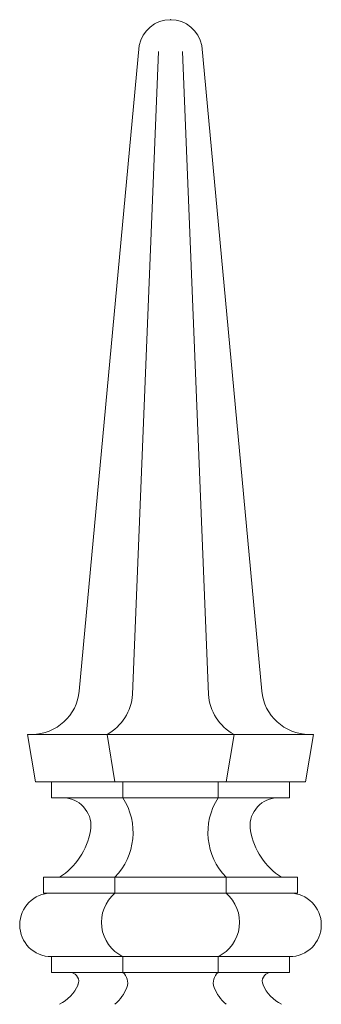
# Model space of a CAD drawing. Extents: x -94 to 547, y -42 to 355.
# Drawn here: x 95 to 98, y 332 to 340 of the extents above; entities that cross this region are included whole.
import ezdxf

# ---------------------------------------------------------------- set-up
doc = ezdxf.new("R2010")
doc.units = 0
doc.header["$LTSCALE"] = 0.1
doc.header["$MEASUREMENT"] = 0
doc.layers.get('0').update_dxf_attribs({"linetype": 'CONTINUOUS', "lineweight": 15})

msp = doc.modelspace()

# ---------------------------------------------------------------- linework, layer by layer
for p, q in [((96.2492, 340.0266), (95.7765, 334.9458)), ((96.7406, 340.0266), (97.2132, 334.9458)), ((96.4011, 339.9805), (96.1952, 334.92)), ((96.5886, 339.9805), (96.7946, 334.92)), ((95.3699, 334.6055), (97.6199, 334.6055)), ((95.4324, 334.2305), (95.3699, 334.6055)), ((96.0574, 334.2305), (95.9949, 334.6055)), ((96.9324, 334.2305), (96.9949, 334.6055)), ((97.5574, 334.2305), (97.6199, 334.6055)), ((97.5574, 334.2305), (95.4324, 334.2305)), ((95.5574, 334.1055), (95.5574, 334.2305)), ((96.1199, 334.1055), (96.1199, 334.2305)), ((96.8699, 334.1055), (96.8699, 334.2305)), ((97.4324, 334.1055), (97.4324, 334.2305)), ((95.5574, 334.1055), (97.4324, 334.1055)), ((95.4949, 333.4805), (97.4949, 333.4805)), ((95.4949, 333.3555), (95.4949, 333.4805)), ((96.0574, 333.3555), (96.0574, 333.4805)), ((96.9324, 333.3555), (96.9324, 333.4805)), ((97.4949, 333.3555), (97.4949, 333.4805)), ((95.4949, 333.3555), (97.4949, 333.3555)), ((95.5574, 332.8555), (97.4324, 332.8555)), ((95.5574, 332.7305), (95.5574, 332.8555)), ((96.1199, 332.7305), (96.1199, 332.8555)), ((96.8699, 332.7305), (96.8699, 332.8555)), ((97.4324, 332.7305), (97.4324, 332.8555)), ((95.5574, 332.7305), (97.4324, 332.7305))]:
    msp.add_line(p, q)
for centre, radius, start, end in [((96.4949, 339.9805), 0.25, 10.62909, 169.37091), ((95.4031, 334.9805), 0.375, 270, 354.68545), ((95.8152, 334.941), 0.3806, 298.17461, 356.83654), ((97.1746, 334.941), 0.3806, 183.16346, 241.82539), ((97.5866, 334.9805), 0.375, 185.31455, 270), ((95.6457, 333.8842), 0.2229, 350.36874, 83.20223), ((95.6943, 333.8324), 0.5056, 315.89072, 32.68809), ((97.2954, 333.8324), 0.5056, 147.31191, 224.10928), ((97.3441, 333.8842), 0.2229, 96.79777, 189.63126), ((95.3351, 333.9369), 0.5379, 301.96401, 350.36874), ((97.6546, 333.9369), 0.5379, 189.63126, 238.03599), ((95.5574, 333.1055), 0.25, 90, 270), ((96.2527, 333.126), 0.3014, 130.40486, 243.84518), ((96.737, 333.126), 0.3014, 296.15482, 49.59514), ((97.4324, 333.1055), 0.25, 270, 90), ((95.7021, 332.6616), 0.07, 336.83655, 79.70154), ((96.0554, 332.6507), 0.1026, 338.93203, 51.05555), ((96.9343, 332.6507), 0.1026, 128.94445, 201.06797), ((97.2876, 332.6616), 0.07, 100.29846, 203.16345), ((95.4879, 332.7533), 0.3031, 295.82632, 336.83655), ((97.5019, 332.7533), 0.3031, 203.16345, 244.17368), ((95.8375, 332.7347), 0.3361, 310.86355, 338.93203), ((97.1523, 332.7347), 0.3361, 201.06797, 229.13645)]:
    msp.add_arc(centre, radius, start, end)
msp.add_point((96.4949, 340.2305))

doc.saveas('drawing.dxf')
